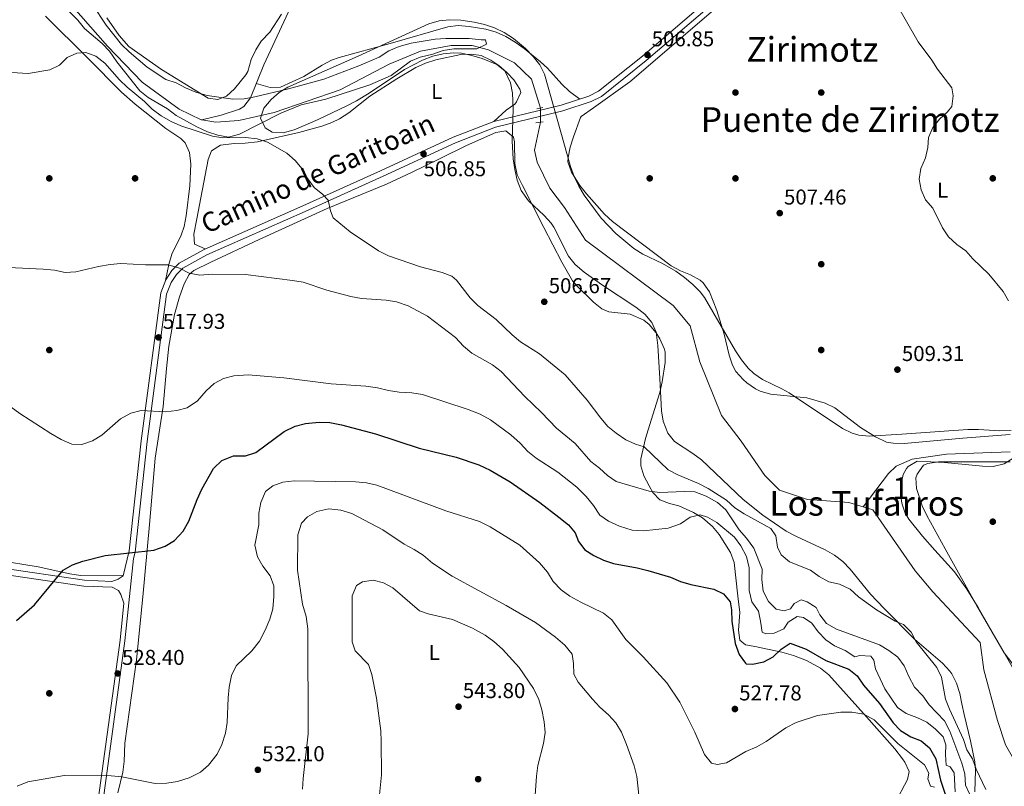
# Model space of a CAD drawing. Units: metres. Extents: x 614232 to 621133, y 4729377 to 4734120.
# Drawn here: x 620419 to 620879, y 4729767 to 4730124 of the extents above; entities that cross this region are included whole.
import ezdxf
from ezdxf.enums import TextEntityAlignment as Align

# ---------------------------------------------------------------- set-up
doc = ezdxf.new("R2010")
doc.units = ezdxf.units.M
doc.header["$MEASUREMENT"] = 0
for name, pattern in [('DGN Style 2', [86.1252, 51.67512, -34.45008000000001]), ('DGN Style 3', [120.57528000000002, 86.1252, -34.45008000000001]), ('DGN Style 5', [60.28764000000001, 25.83756, -34.45008000000001])]:
    doc.linetypes.add(name, pattern=pattern)
for name, color, linetype, lineweight in [('Nivel 11', 7, 'Continuous', 0), ('Nivel 13', 7, 'Continuous', 0), ('Nivel 17', 7, 'Continuous', 0), ('Nivel 21', 7, 'Continuous', 0), ('Nivel 22', 7, 'Continuous', 0), ('Nivel 35', 7, 'Continuous', 0), ('Nivel 36', 7, 'Continuous', 0), ('Nivel 37', 7, 'Continuous', 0), ('Nivel 4', 7, 'Continuous', 0), ('Nivel 41', 7, 'Continuous', 0), ('Nivel 44', 7, 'Continuous', 0), ('Nivel 45', 7, 'Continuous', 0), ('Nivel 48', 7, 'Continuous', 0), ('Nivel 5', 7, 'Continuous', 0), ('Nivel 57', 7, 'Continuous', 0), ('Nivel 7', 7, 'Continuous', 0)]:
    doc.layers.add(name, color=color, linetype=linetype, lineweight=lineweight)
doc.styles.add('Style-Arial', font='txt')
doc.styles.add('Style-Arial Narrow', font='txt')
doc.styles.add('Style-Helvetica-Narrow-Oblique', font='txt')
doc.styles.add('Style-Times New Roman', font='txt')

# ---------------------------------------------------------------- blocks, each defined once
blk = doc.blocks.new('5PATER')
at = {"layer": 'Nivel 7', "linetype": 'Continuous', "lineweight": 0}
h = blk.add_hatch(color=51, dxfattribs=at)
edge = h.paths.add_edge_path()
edge.add_ellipse((-0.001672912389039993, -0.005154754966497421), major_axis=(-1.095731442372465, -1.110710699892244), ratio=0.9994222409660318, start_angle=0, end_angle=360)
blk = doc.blocks.new('5PERFI')
at = {"layer": 'Nivel 17', "linetype": 'Continuous', "lineweight": 0}
h = blk.add_hatch(color=7, dxfattribs=at)
edge = h.paths.add_edge_path()
edge.add_arc((-0.0001261532306671143, -0.0029774010181427), 1.559999999766158, 315.0000000018422, 675.0000000018422)

msp = doc.modelspace()

# ---------------------------------------------------------------- linework, layer by layer
at = {"layer": 'Nivel 11', "color": 142, "linetype": 'Continuous', "lineweight": 13}
for points in [[(620423.0100000016, 4730154.67, 502.27), (620460.3900000006, 4730112.15, 501.95), (620476.5199999996, 4730095.32, 502.27), (620493.8599999994, 4730082.73, 502.58), (620504.0199999996, 4730077.84, 502.9), (620504.3399999999, 4730077.779999999, 502.9)], [(620504.3399999999, 4730077.779999999, 502.9), (620510.8500000015, 4730076.65, 502.9), (620521.5799999982, 4730077.439999999, 502.9), (620538.0899999999, 4730081.27, 502.9), (620568.8099999987, 4730091.710000001, 502.58), (620591.7699999996, 4730103.75, 502.9), (620606.2899999991, 4730109.74, 502.9), (620620.6400000006, 4730112.42, 503.84), (620630.4499999993, 4730112.380000001, 504.16), (620638.1099999994, 4730110.369999999, 504.16), (620650.1400000006, 4730104.35, 503.84), (620658.0399999991, 4730096.76, 503.21), (620662.3299999982, 4730083.27, 503.21)], [(620662.25, 4730076.699999999, 503.86), (620659.5100000016, 4730063.710000001, 503.53), (620660.7800000012, 4730058.040000001, 503.53), (620666.6499999985, 4730045.99, 503.84), (620673.4299999997, 4730036.939999999, 503.84), (620683.3500000015, 4730021.720000001, 504.79), (620724.1600000001, 4729991.210000001, 505.74), (620732.1799999997, 4729981.76, 506.05), (620736.629999999, 4729964.949999999, 506.68), (620746.7199999988, 4729940.01, 506.05), (620755.8999999985, 4729928.09, 506.68), (620766.9600000009, 4729912.050000001, 506.68), (620773.8200000003, 4729905.279999999, 507.31), (620786.870000001, 4729900.82, 507.31), (620795.7600000016, 4729900.26, 507.94), (620806.1000000015, 4729899.51, 507.31), (620812.8500000015, 4729897.43, 507.31)], [(620812.8500000015, 4729897.43, 507.31), (620817.2800000012, 4729896.07, 507.31), (620837.1000000015, 4729867.689999999, 507.94), (620845.2300000004, 4729857.82, 507.94), (620867.2899999991, 4729834.210000001, 507.94), (620869.0300000012, 4729821.41, 507.31), (620875.3900000006, 4729797.9, 507.31), (620879.1900000013, 4729786.560000001, 507.94), (620887.3500000015, 4729772.15, 507.94), (620896.9400000013, 4729759.4, 508.57)]]:
    msp.add_polyline3d(points, dxfattribs=at)
at = {"layer": 'Nivel 11', "color": 142, "linetype": 'DGN Style 3', "lineweight": 13}
msp.add_polyline3d([(620812.8500000015, 4729897.43, 507.31), (620824.5300000012, 4729913.01, 507.63), (620828.1799999997, 4729916.390000001, 507.62), (620835.629999999, 4729919.720000001, 507.75), (620851.6700000018, 4729922.01, 508.39), (620881.3900000006, 4729923, 508.26)], dxfattribs=at)
at = {"layer": 'Nivel 13', "color": 4, "linetype": 'Continuous', "lineweight": 0}
msp.add_polyline3d([(620610.6999999993, 4730284.35, 506.23), (620591.6799999997, 4730235.98, 505.62), (620565.4699999988, 4730172.630000001, 505.32), (620533.2100000009, 4730103.460000001, 505.02), (620526.9899999984, 4730088.09, 504.02), (620523.9800000004, 4730084.040000001, 503.59), (620521.8599999994, 4730082.689999999, 503.38), (620513.4100000001, 4730079.939999999, 502.75), (620504.3399999999, 4730077.779999999, 502.9)], dxfattribs=at)
at = {"layer": 'Nivel 21', "color": 1, "linetype": 'DGN Style 2', "lineweight": 0, "elevation": 504.11, "flags": 128}
msp.add_lwpolyline([(620660.5700000003, 4730082.869999999), (620663.4600000009, 4730083.51)], dxfattribs=at)
at = {"layer": 'Nivel 21', "color": 1, "linetype": 'DGN Style 2', "lineweight": 0, "extrusion": (0.09084029690141124, 0.01481986716820606, 0.9957551968209758), "elevation": 126982.0303458304, "flags": 128}
msp.add_lwpolyline([(4568424.81986146, -1368287.958970916), (4568424.81986146, -1368291.327026736)], dxfattribs=at)
at = {"layer": 'Nivel 21', "color": 7, "linetype": 'Continuous', "lineweight": 0}
for points in [[(620472.4699999988, 4729873.41, 524.8), (620473.1999999993, 4729876.380000001, 524.22), (620478.8000000007, 4729927.83, 521.61), (620487.9200000018, 4729996.49, 516.1), (620490.0399999991, 4730001.93, 515.78), (620492.4800000004, 4730005.790000001, 515.15), (620495.4699999988, 4730008.73, 514.83), (620506.6499999985, 4730014.859999999, 513.5), (620552.5199999996, 4730035.109999999, 510.39), (620588.9100000001, 4730051.49, 506.94), (620622.7300000004, 4730067.08, 506.64), (620641.3000000007, 4730074.310000001, 506.64), (620672.6900000013, 4730081.949999999, 506.95), (620685.870000001, 4730086.27, 506.95), (620690.8099999987, 4730088.720000001, 506.95), (620711.5700000003, 4730105.380000001, 506.99), (620741.1799999997, 4730130.6, 508.21), (620771.4100000001, 4730156.35, 508.21), (620782.6499999985, 4730166.43, 509.16), (620783.1099999994, 4730166.92, 509.18), (620793.4899999984, 4730175.050000001, 509.49), (620796.8900000006, 4730176.210000001, 509.49), (620800.7600000016, 4730176.300000001, 509.79)], [(620711.4100000001, 4729647.609999999, 544.3), (620682.3900000006, 4729656.960000001, 543.1), (620620.8900000006, 4729682.279999999, 542.89), (620556.6000000015, 4729708.550000001, 538.5), (620476.6499999985, 4729739.790000001, 532.95), (620462.5199999996, 4729746.199999999, 532.95), (620458.5500000007, 4729750.27, 532.36), (620456.7300000004, 4729753.470000001, 532), (620456.0899999999, 4729760.85, 531.46), (620466.2100000009, 4729835.290000001, 527.28), (620468.0100000016, 4729852.540000001, 526.16), (620466.6400000006, 4729856.66, 525.85), (620465.4899999984, 4729858.41, 525.85), (620462.5100000016, 4729859.93, 525.1800000000001), (620449.3399999999, 4729860.529999999, 525.46), (620378.2600000016, 4729870.91, 523.23)]]:
    msp.add_polyline3d(points, dxfattribs=at)
at = {"layer": 'Nivel 21', "color": 7, "linetype": 'DGN Style 3', "lineweight": 0}
for points in [[(620739.379999999, 4730132.720000001, 508.21), (620709.8000000007, 4730107.52, 506.99), (620689.3000000007, 4730091.08, 506.95), (620684.8099999987, 4730088.85, 506.95), (620671.9299999997, 4730084.630000001, 506.95), (620640.4699999988, 4730076.970000001, 506.64), (620621.6499999985, 4730069.65, 506.64), (620587.7600000016, 4730054.02, 506.94), (620551.3900000006, 4730037.65, 510.39), (620505.4200000018, 4730017.35, 513.5), (620493.7899999991, 4730010.98, 514.83), (620490.3000000007, 4730007.550000001, 515.15), (620487.5399999991, 4730003.189999999, 515.78), (620485.2100000009, 4729997.189999999, 516.1), (620476.0399999991, 4729928.17, 521.61), (620470.4600000009, 4729876.869999999, 524.22), (620467.6099999994, 4729865.23, 525.55), (620465.3500000015, 4729863.77, 525.55), (620462.4600000009, 4729862.710000001, 525.55), (620449.6099999994, 4729863.300000001, 525.46), (620378.6700000018, 4729873.67, 523.23)], [(620710.870000001, 4729650.18, 544.3), (620683.1700000018, 4729659.109999999, 543.1), (620621.75, 4729684.390000001, 542.89), (620557.4400000013, 4729710.67, 538.5), (620477.5399999991, 4729741.890000001, 532.95), (620463.8500000015, 4729748.1, 532.95), (620460.3900000006, 4729751.65, 532.36), (620458.9600000009, 4729754.17, 532), (620458.3900000006, 4729760.790000001, 531.46), (620468.4800000004, 4729835.01, 527.28), (620472.4699999988, 4729873.41, 524.8)]]:
    msp.add_polyline3d(points, dxfattribs=at)
at = {"layer": 'Nivel 22', "color": 142, "linetype": 'DGN Style 5', "lineweight": 0, "extrusion": (0.001198652834284841, 0.0984393640156426, 0.9951423289377148), "elevation": 466871.1130721641, "flags": 128}
msp.add_lwpolyline([(-563024.4488009252, -4714221.282901771), (-563024.4488009252, -4714227.885461882)], dxfattribs=at)
at = {"layer": 'Nivel 35', "color": 92, "linetype": 'DGN Style 3', "lineweight": 0}
for points in [[(620616.8599999994, 4730108.540000001, 510.78), (620612.0399999991, 4730107.390000001, 510.78), (620607.2300000004, 4730105.630000001, 510.78), (620598.8299999982, 4730101.300000001, 510.78), (620582.3399999999, 4730090.27, 510.78), (620576.4299999997, 4730086.640000001, 510.78), (620572.0300000012, 4730084.26, 511.06), (620558.5500000007, 4730077.869999999, 513.35), (620554.0199999996, 4730075.890000001, 513.8100000000001), (620547.4299999997, 4730073.1, 513.52), (620542.3200000003, 4730071.699999999, 512.82), (620537.2300000004, 4730072.119999999, 512.1800000000001), (620533.9499999993, 4730074.050000001, 512.01), (620531.7100000009, 4730078.560000001, 512.01), (620533.25, 4730083.189999999, 512.01), (620536.7300000004, 4730087.25, 511.62), (620540.3999999985, 4730090.51, 510.83), (620544.4899999984, 4730093.060000001, 510.22), (620577.2300000004, 4730107.449999999, 510.16), (620610.2399999984, 4730122.5, 510.78), (620615, 4730123.939999999, 511.09), (620620.0100000016, 4730124.42, 511.61), (620625.120000001, 4730124.18, 512.16), (620631.3599999994, 4730123.27, 512.63), (620636.1799999997, 4730122.189999999, 512.71), (620640.8500000015, 4730120.630000001, 512.65), (620645.3900000006, 4730118.51, 512.58), (620649.7800000012, 4730115.720000001, 512.58), (620655.3599999994, 4730111.08, 512.88), (620658.9499999993, 4730107.380000001, 513.22), (620661.9499999993, 4730103.42, 513.57), (620664.2300000004, 4730099.1, 513.8100000000001), (620676.2699999996, 4730056.1, 513.86), (620677.9299999997, 4730051.42, 513.89), (620680.120000001, 4730046.949999999, 513.97), (620682.7300000004, 4730042.66, 514.12), (620690.5899999999, 4730032.01, 514.82), (620697.4400000013, 4730024.790000001, 515.83), (620705.8599999994, 4730017.84, 516.94), (620710.1000000015, 4730015.199999999, 517.33), (620719.129999999, 4730010.869999999, 517.9300000000001), (620725.4800000004, 4730007.25, 518.17), (620729.5100000016, 4730004.300000001, 517.74), (620733.3299999982, 4730001.130000001, 516.73), (620736.8000000007, 4729997.59, 515.86), (620738.8000000007, 4729995.050000001, 515.71), (620753.2199999988, 4729970.109999999, 516.58), (620755.9899999984, 4729965.939999999, 516.7), (620759.1600000001, 4729962.060000001, 516.84), (620761.75, 4729959.57, 516.94), (620765.9100000001, 4729956.720000001, 517.23), (620774.8999999985, 4729952.4, 518.0600000000001), (620778.2100000009, 4729950.540000001, 518.17), (620803.1099999994, 4729933.949999999, 518.17), (620807.6000000015, 4729931.76, 518.17), (620810.8099999987, 4729930.9, 518.17), (620815.8000000007, 4729930.449999999, 518.02), (620830.7699999996, 4729931.34, 516.95), (620861.5599999987, 4729933.449999999, 515.71), (620866.5500000007, 4729933.48, 515.39), (620876.5300000012, 4729932.9, 514.63), (620881.75, 4729932.960000001, 514.48)], [(620864.8200000003, 4729764.65, 521.38), (620865.1499999985, 4729774.73, 521.75), (620864.8200000003, 4729778.66, 521.86), (620862.7699999996, 4729788.43, 521.82), (620859.9499999993, 4729800.699999999, 521.25), (620858.870000001, 4729805.609999999, 520.57), (620857.8099999987, 4729810.5, 519.44), (620856.3500000015, 4729815.210000001, 518.3), (620854.1099999994, 4729819.57, 517.61), (620853.1900000013, 4729820.83, 517.55), (620849.7899999991, 4729824.529999999, 517.62), (620836.6900000013, 4729835.85, 518.17), (620822.5599999987, 4729850.01, 518.2), (620816.2100000009, 4729856.790000001, 518.08), (620806.7399999984, 4729868.439999999, 517.63), (620803.3299999982, 4729871.890000001, 517.55), (620799.3999999985, 4729874.939999999, 517.54), (620795.0899999999, 4729877.449999999, 517.58), (620781.3200000003, 4729883.73, 517.9), (620776.879999999, 4729886.07, 518.0600000000001), (620766.0700000003, 4729893.540000001, 518.75), (620756.7899999991, 4729900.890000001, 519.4), (620737.4299999997, 4729919.359999999, 519.4), (620733.379999999, 4729922.359999999, 519.3), (620724.8399999999, 4729927.91, 519.01), (620721.6499999985, 4729931.720000001, 518.82), (620719.5700000003, 4729937.300000001, 518.46), (620718.7399999984, 4729942.220000001, 518), (620717.9800000004, 4729957.210000001, 516.94), (620717.0500000007, 4729972.67, 516.94), (620716.2100000009, 4729978.810000001, 516.94), (620714.2699999996, 4729983.359999999, 516.94), (620710.9100000001, 4729987.210000001, 516.94), (620706.8200000003, 4729990.52, 516.94), (620690.8099999987, 4730001.01, 517.03), (620682.6999999993, 4730006.84, 517.44), (620678.4800000004, 4730010.4, 517.55), (620675.2899999991, 4730014.220000001, 517.48), (620668.4699999988, 4730027.75, 516.97), (620667.3099999987, 4730029.560000001, 516.94), (620664.0500000007, 4730033.23, 516.92), (620656.6700000018, 4730040.07, 516.97), (620653.3299999982, 4730044.91, 516.94), (620651.4699999988, 4730049.720000001, 516.84), (620650.2899999991, 4730054.609999999, 516.7), (620649.6099999994, 4730059.550000001, 516.55), (620649.0799999982, 4730067.9, 516.32), (620649.629999999, 4730082.890000001, 516.35), (620649.2300000004, 4730090.189999999, 516.04), (620648.2699999996, 4730095.040000001, 515.45), (620645.6999999993, 4730100.67, 514.48), (620641.9200000018, 4730103.619999999, 513.1), (620635.1700000018, 4730106.310000001, 511.87), (620630.3399999999, 4730107.85, 511.26), (620625.5199999996, 4730108.82, 510.88), (620621.6799999997, 4730109.02, 510.78), (620616.8599999994, 4730108.540000001, 510.78)], [(620882.7100000009, 4729920.060000001, 518.17), (620878.4899999984, 4729917.49, 518.59), (620873.3500000015, 4729916.189999999, 518.78), (620868.379999999, 4729916.41, 518.78), (620850.75, 4729918.18, 518.78), (620838.0100000016, 4729918.790000001, 518.78), (620833.8299999982, 4729916.24, 518.25), (620832.9899999984, 4729915.290000001, 518.17), (620831.4400000013, 4729912.439999999, 518.17), (620830.4299999997, 4729907.449999999, 517.94), (620830.370000001, 4729902.41, 517.65), (620830.8900000006, 4729899.189999999, 517.55)], [(620830.8900000006, 4729899.189999999, 517.55), (620832.4499999993, 4729894.43, 517.96), (620834.1000000015, 4729891.65, 518.17), (620840.4200000018, 4729883.85, 517.8100000000001), (620846.1799999997, 4729877.220000001, 517.55), (620855.3900000006, 4729867.199999999, 517.55), (620861.2100000009, 4729859.050000001, 517.55), (620866.4800000004, 4729850.550000001, 517.55), (620880.8999999985, 4729825.43, 518.17), (620890.4800000004, 4729807.84, 517.55), (620892.4299999997, 4729803.220000001, 517.44), (620896.1400000006, 4729788.23, 517.13), (620897.8200000003, 4729783.529999999, 517.04), (620900.3000000007, 4729779.300000001, 516.97), (620905.7800000012, 4729773.949999999, 516.96), (620924.2300000004, 4729759.83, 517.55)]]:
    msp.add_polyline3d(points, dxfattribs=at)
at = {"layer": 'Nivel 36', "color": 92, "linetype": 'Continuous', "lineweight": 0}
for points in [[(620881.2899999991, 4729931.18, 509.05), (620859.2300000004, 4729929.449999999, 509.67), (620831.8500000015, 4729927.01, 509.05), (620826.8399999999, 4729927.08, 509.05), (620823.6099999994, 4729927.630000001, 509.05), (620818.5500000007, 4729930.119999999, 509.05), (620811.5799999982, 4729934.49, 509.67), (620799.6000000015, 4729943.51, 509.67), (620795.0500000007, 4729945.779999999, 509.25), (620786.5799999982, 4729948.189999999, 508.44), (620769.5399999991, 4729949.960000001, 507.82), (620764.7699999996, 4729951.41, 507.84), (620762.5899999999, 4729952.439999999, 507.82), (620758.5199999996, 4729955.290000001, 507.33), (620756.879999999, 4729956.810000001, 507.2), (620753.4299999997, 4729960.52, 507.2), (620751.7899999991, 4729963.4, 507.2), (620750.3000000007, 4729968.199999999, 507.2), (620748.0300000012, 4729977.92, 507.2), (620744.5300000012, 4729988.939999999, 507.2), (620741.1499999985, 4729997.699999999, 507.2), (620738.2300000004, 4730001.76, 507.2), (620736.6999999993, 4730003.029999999, 507.2), (620732.2899999991, 4730005.49, 507.2), (620727.6700000018, 4730007.449999999, 507.2), (620723.3099999987, 4730009.800000001, 507.2), (620695.8399999999, 4730030.49, 507.2), (620692.120000001, 4730033.800000001, 506.96), (620683.7699999996, 4730043.34, 505.97), (620680.6900000013, 4730047.189999999, 505.97), (620677.9299999997, 4730051.32, 505.97), (620676.7699999996, 4730053.380000001, 505.97), (620675.1099999994, 4730058.25, 505.97), (620675.1400000006, 4730060.310000001, 505.97), (620676.1700000018, 4730065.109999999, 506.11), (620677.6400000006, 4730069.91, 506.39), (620680.9499999993, 4730078.92, 506.58), (620681.3200000003, 4730079.27, 506.59), (620686.9699999988, 4730083.4, 507.2), (620703.9100000001, 4730095.5, 507.2), (620766.9200000018, 4730149.529999999, 509.05)], [(620487.4100000001, 4730002.859999999, 515.8), (620488.9400000013, 4730010.439999999, 515.1800000000001), (620490.4299999997, 4730015.130000001, 514.59), (620494.6900000013, 4730024.119999999, 513.08), (620496.0700000003, 4730028.140000001, 512.72), (620497.1099999994, 4730033.060000001, 512.52), (620498.7800000012, 4730047.08, 512.1), (620499.2300000004, 4730057.07, 511.68), (620498.6700000018, 4730062.529999999, 511.49), (620496.5599999987, 4730067.08, 511.88), (620494.5300000012, 4730069.119999999, 512.1), (620487.5599999987, 4730073.800000001, 512.1), (620473.2899999991, 4730085.060000001, 511.49), (620466.9499999993, 4730090.689999999, 510.25), (620451.0700000003, 4730106.66, 510.25), (620431.3900000006, 4730126.08, 507.79)], [(620541.5700000003, 4730127.07, 505.25), (620536.1499999985, 4730118.65, 505.25), (620532.0700000003, 4730114.52, 505.87), (620529.5300000012, 4730110.470000001, 505.27), (620527.3999999985, 4730105.98, 504.64), (620525.870000001, 4730100.290000001, 504.64), (620524.9400000013, 4730098.810000001, 504.64), (620519.5300000012, 4730092.310000001, 504.45), (620515.8500000015, 4730088.869999999, 504.02), (620511.7699999996, 4730087.27, 504.02), (620507.3500000015, 4730087.869999999, 504.64), (620485.5, 4730101.279999999, 504.64), (620470.2899999991, 4730111.9, 504.64), (620465.8000000007, 4730117.1, 504.64), (620460.1099999994, 4730125.390000001, 504.64)], [(620529.6499999985, 4730094.66, 504.44), (620536.2800000012, 4730092.810000001, 504.44), (620541.1099999994, 4730093.07, 504.64), (620551.8999999985, 4730098.040000001, 505.26), (620560.4400000013, 4730103.310000001, 505.55), (620564.7899999991, 4730105.59, 505.64), (620568.3500000015, 4730106.9, 505.68), (620592.2699999996, 4730113.369999999, 504.44), (620619.0199999996, 4730121.119999999, 505.06), (620623.9600000009, 4730121.710000001, 505.06), (620629.0100000016, 4730121.32, 505.06), (620636.8599999994, 4730119.99, 505.06), (620641.6600000001, 4730118.619999999, 505.06), (620646.1600000001, 4730116.58, 505.06), (620650.5399999991, 4730113.93, 505.25), (620654.6499999985, 4730111.08, 505.72), (620662.2899999991, 4730104.82, 506.73), (620665.5, 4730101.890000001, 506.91), (620672.1999999993, 4730094.4, 506.9), (620675.8000000007, 4730090.98, 506.9), (620680.620000001, 4730087.470000001, 506.95)], [(620505.9899999984, 4730017.609999999, 513.46), (620500.9299999997, 4730019.779999999, 513.46), (620500.620000001, 4730024.550000001, 513.46), (620502.0599999987, 4730031.630000001, 513.38), (620503.8399999999, 4730041.439999999, 512.86), (620507.2899999991, 4730059.34, 510.95), (620508.8299999982, 4730063.34, 510.38), (620513.1000000015, 4730065.949999999, 509.87), (620519.4800000004, 4730066.720000001, 509.67), (620524.5, 4730066.949999999, 509.84), (620530.25, 4730067.59, 509.76), (620549.6400000006, 4730071.869999999, 507.38), (620560.3299999982, 4730074.779999999, 506.65), (620565.0100000016, 4730076.5, 506.33), (620568.6400000006, 4730078.26, 506.07), (620572.8500000015, 4730081, 505.65), (620582.7600000016, 4730088.76, 504.83), (620595.2300000004, 4730096.949999999, 504.83), (620604.1099999994, 4730102.15, 504.83), (620608.7100000009, 4730104.210000001, 504.83), (620613.4899999984, 4730105.710000001, 504.83), (620625.129999999, 4730108.210000001, 504.83), (620630.1900000013, 4730108.43, 504.83), (620634.6499999985, 4730107.710000001, 504.83), (620639.1600000001, 4730105.66, 504.5), (620642.879999999, 4730103.040000001, 504.22), (620646.6700000018, 4730099.9, 504.22), (620649.8599999994, 4730096.470000001, 504.22), (620652.6799999997, 4730092.060000001, 504.22), (620653.0599999987, 4730090.5, 504.22), (620651.1400000006, 4730086.130000001, 505.17), (620650.2600000016, 4730085.119999999, 505.45), (620646.2800000012, 4730082.290000001, 506.66), (620640.4899999984, 4730076.98, 506.64)], [(620650.1999999993, 4730067.48, 507.04), (620649.6900000013, 4730069.790000001, 507.08), (620646.2100000009, 4730072.609999999, 507.08), (620641.4800000004, 4730071.949999999, 507.08), (620627.8200000003, 4730065.83, 506.03), (620615.5300000012, 4730059.85, 505.75), (620602.0700000003, 4730053.210000001, 506.07), (620590.4100000001, 4730047.859999999, 506.79), (620562.75, 4730036.460000001, 509.24), (620531.1499999985, 4730022.01, 513.24), (620508.4899999984, 4730011.449999999, 513.66), (620500.6600000001, 4730007.529999999, 514.24), (620498.4699999988, 4730005.699999999, 514.48), (620496.120000001, 4730001.310000001, 514.98), (620494.0199999996, 4729995.279999999, 515.36), (620491.6600000001, 4729987.050000001, 515.71), (620489.0300000012, 4729972.290000001, 516.5), (620487.8399999999, 4729961.9, 517.4300000000001), (620486.2800000012, 4729944.130000001, 519.4), (620482.6499999985, 4729920.15, 521.86), (620480.0300000012, 4729889.23, 523.1), (620476.9100000001, 4729855.550000001, 525.29), (620473.8399999999, 4729826.130000001, 527.41), (620468.4299999997, 4729787.310000001, 529.26), (620468.1700000018, 4729778.790000001, 529.87)], [(620827.75, 4729759.49, 536.03), (620833.4200000018, 4729770.33, 532.1), (620834.2699999996, 4729774.040000001, 531.1), (620832.2100000009, 4729778.42, 532.15), (620831.0799999982, 4729780.01, 532.33), (620827.5799999982, 4729784.710000001, 531.1), (620814.2699999996, 4729799.550000001, 529.33), (620796.7600000016, 4729819.189999999, 529.25), (620792.870000001, 4729822.32, 528.91), (620786.3999999985, 4729825.790000001, 527.62), (620780.3000000007, 4729828.220000001, 526.1800000000001), (620774.9299999997, 4729829.76, 526.1800000000001), (620765.2600000016, 4729831.77, 524.45), (620763.25, 4729832.199999999, 524.33), (620757.9100000001, 4729833.15, 524.71), (620755.3399999999, 4729835.300000001, 524.94), (620754.6799999997, 4729840.02, 524.94), (620755.25, 4729848.23, 525.5600000000001), (620754.2600000016, 4729855.790000001, 524.33), (620752.5700000003, 4729871.540000001, 524.33), (620750.9499999993, 4729876.199999999, 524.08), (620745.5700000003, 4729884.5, 523.11), (620742.4699999988, 4729888.290000001, 522.34), (620737.9299999997, 4729892.25, 521.25), (620733.6400000006, 4729894.790000001, 520.17), (620726.8500000015, 4729897.85, 518.17), (620722.4200000018, 4729899.040000001, 516.24), (620718.0100000016, 4729900.630000001, 514.48), (620714.620000001, 4729904.199999999, 514.12), (620712.9200000018, 4729907.210000001, 513.86), (620710.5300000012, 4729911.890000001, 512.94), (620709.0300000012, 4729916.58, 512.02), (620709.0500000007, 4729919.800000001, 511.4), (620711.3200000003, 4729929.34, 509.57), (620713.9100000001, 4729937.82, 508.36), (620717.9800000004, 4729950.76, 507.7), (620719.1099999994, 4729955.619999999, 507.48), (620720.4100000001, 4729964.65, 507.08), (620720.3900000006, 4729969.619999999, 506.55), (620720.0500000007, 4729971.27, 506.47), (620718.0300000012, 4729975.810000001, 506.47), (620716.2100000009, 4729978.49, 506.47), (620713.0100000016, 4729982.35, 506.47), (620710.5, 4729984.449999999, 506.47), (620704.1700000018, 4729987.24, 506.47), (620694.1000000015, 4729988.359999999, 506.98), (620690.9100000001, 4729989.67, 507.08), (620687.0300000012, 4729992.859999999, 507.08), (620679.0199999996, 4730000.640000001, 507.08), (620677.2699999996, 4730002.82, 507.08), (620672.1799999997, 4730011.470000001, 506.94), (620663.8500000015, 4730027.640000001, 506.47), (620653.9499999993, 4730047.119999999, 507.08), (620651.3900000006, 4730052.15, 506.47), (620650.4100000001, 4730057.5, 506.47), (620650.1999999993, 4730067.48, 507.04)], [(620884.5700000003, 4729821.51, 509.78), (620878.5199999996, 4729829.470000001, 509.78), (620865.7100000009, 4729851.630000001, 509.21), (620851.0199999996, 4729877.85, 509.16), (620842.4600000009, 4729893.43, 509.16), (620840.3500000015, 4729897.98, 509.16), (620837.6400000006, 4729906.01, 509.16), (620837.3900000006, 4729911.01, 509.16), (620837.9100000001, 4729912.630000001, 509.16), (620840.9899999984, 4729916.83, 509.16), (620842.9200000018, 4729917.710000001, 509.16), (620847.9100000001, 4729918.34, 509.16), (620881.3299999982, 4729918.42, 509.16)], [(620389.6600000001, 4729875.75, 524.03), (620428.1000000015, 4729869.550000001, 524.42), (620442.8099999987, 4729866.26, 524.78), (620447.7300000004, 4729865.49, 524.91), (620467.6799999997, 4729865.529999999, 525.52)], [(620468.1700000018, 4729778.790000001, 529.87), (620467.4699999988, 4729773.869999999, 530.3), (620465.1600000001, 4729764.1, 531.29)]]:
    msp.add_polyline3d(points, dxfattribs=at)
at = {"layer": 'Nivel 4', "color": 30, "linetype": 'Continuous', "lineweight": 30, "elevation": 525, "flags": 128}
for points in [[(620417.9800000004, 4729844.49), (620426.2699999996, 4729851.710000001), (620439.7399999984, 4729867.970000001), (620444.0799999982, 4729870.439999999), (620448.8099999987, 4729872.15), (620459.3000000007, 4729874.83), (620482.0300000012, 4729877.290000001), (620487.3200000003, 4729879.140000001), (620491.5599999987, 4729881.76), (620495.6900000013, 4729886.1), (620498.3299999982, 4729890.810000001), (620502.2199999988, 4729900.92), (620504.370000001, 4729905.609999999), (620509.7600000016, 4729915.23), (620513.7300000004, 4729919.07), (620519.120000001, 4729921.189999999), (620524.7399999984, 4729921.24), (620529.5, 4729922.77), (620542.7100000009, 4729932.619999999), (620547.8900000006, 4729935.09), (620552.75, 4729936.279999999), (620559.1099999994, 4729936.970000001), (620564.1099999994, 4729936.68), (620569.4499999993, 4729935.66), (620585.370000001, 4729931.470000001), (620605.6999999993, 4729924.859999999), (620622.8999999985, 4729920.619999999), (620633.5100000016, 4729916.939999999), (620638.8299999982, 4729914.529999999), (620648.1400000006, 4729909.1), (620661.9600000009, 4729899.470000001), (620670.870000001, 4729892.66), (620675.2899999991, 4729889.07), (620678.5199999996, 4729885.26), (620679.9899999984, 4729881.359999999), (620682.9699999988, 4729877.33), (620687.1400000006, 4729874.82), (620691.6499999985, 4729872.66), (620696.3900000006, 4729870.99), (620707.4499999993, 4729869.02), (620712.3200000003, 4729867.85), (620722.9800000004, 4729864.6), (620727.6099999994, 4729862.710000001), (620732.4299999997, 4729861.24), (620743.1700000018, 4729859.060000001), (620747.6799999997, 4729856.91), (620750.8299999982, 4729853.17), (620751.370000001, 4729849.43), (620751.5300000012, 4729844.130000001), (620753.1600000001, 4729833.68), (620755, 4729828.66), (620757.8399999999, 4729824.540000001), (620758.2600000016, 4729824.290000001), (620761.2300000004, 4729824.18), (620766.3900000006, 4729825.25), (620770.8200000003, 4729827.550000001), (620774.4800000004, 4729831.119999999), (620778.7100000009, 4729833.880000001), (620786.2300000004, 4729831.07), (620795.4499999993, 4729825.82), (620806.0599999987, 4729821.77), (620809.9400000013, 4729818.619999999), (620812.9100000001, 4729814.310000001), (620820.370000001, 4729805.859999999), (620826.7600000016, 4729796.73), (620830.2600000016, 4729793.15), (620835.0700000003, 4729790.33), (620839.870000001, 4729788.43), (620843.6799999997, 4729785.199999999)], [(620843.6799999997, 4729785.199999999), (620846.6400000006, 4729780.08), (620848.870000001, 4729770.130000001), (620854.1799999997, 4729754.17)]]:
    msp.add_lwpolyline(points, dxfattribs=at)
at = {"layer": 'Nivel 5', "color": 30, "linetype": 'Continuous', "lineweight": 0, "flags": 128}
for points, elevation in [([(620438.4600000009, 4730132.189999999), (620446.5100000016, 4730124.210000001), (620449.6499999985, 4730120.32), (620457.8900000006, 4730113.4), (620461.3399999999, 4730109.77), (620464.6499999985, 4730104.77), (620475.3900000006, 4730091.32), (620479.3099999987, 4730088.210000001), (620488.370000001, 4730082.93), (620492.3399999999, 4730079.880000001), (620502.0899999999, 4730074.58), (620507.0100000016, 4730072.16), (620511.7600000016, 4730070.609999999), (620516.8200000003, 4730069.779999999), (620521.9499999993, 4730071.050000001), (620541.25, 4730080.869999999), (620550.75, 4730084.710000001), (620562.2300000004, 4730087.35), (620582.7300000004, 4730094.07), (620592.5899999999, 4730098.43), (620601.620000001, 4730105.09), (620606.25, 4730106.98), (620612.0899999999, 4730108.390000001), (620616.9299999997, 4730110.040000001), (620621.8599999994, 4730110.880000001), (620632.6600000001, 4730110.949999999), (620637.0899999999, 4730113), (620636.6700000018, 4730115.02), (620634.6499999985, 4730115.01), (620628.9899999984, 4730115.77), (620618.1000000015, 4730115.699999999), (620613.1099999994, 4730115.35), (620601.9699999988, 4730113.57), (620596.3299999982, 4730111.92), (620591.5, 4730109.869999999), (620587.0799999982, 4730107.01), (620577.6499999985, 4730103), (620561.3200000003, 4730096.75), (620544.8099999987, 4730092.189999999), (620529.0899999999, 4730088.449999999), (620524.1600000001, 4730087.65), (620518.8500000015, 4730087.5), (620506.8900000006, 4730089.109999999), (620501.629999999, 4730090.689999999), (620496.7699999996, 4730092.67), (620492.3200000003, 4730095.07), (620487.5599999987, 4730096.6), (620478.9299999997, 4730102.34), (620470.4299999997, 4730109.449999999), (620466.8399999999, 4730112.93), (620459.7199999988, 4730121.880000001), (620453.3299999982, 4730131.529999999)], 505), ([(620828.1400000006, 4730132.01), (620838.5100000016, 4730114.17), (620844.7800000012, 4730105.609999999), (620847.4200000018, 4730101.369999999), (620854.1000000015, 4730092.689999999), (620854.7100000009, 4730089.02), (620854.1000000015, 4730084.050000001), (620852.1099999994, 4730081.57), (620848.3900000006, 4730078.060000001), (620845.25, 4730074.17), (620843.2199999988, 4730069.59), (620842.9899999984, 4730064.92), (620841.7899999991, 4730060.060000001), (620839.629999999, 4730055.08), (620838.8299999982, 4730050.1), (620839.7899999991, 4730045.199999999), (620841.9299999997, 4730040.529999999), (620845.2199999988, 4730036.609999999), (620849.8200000003, 4730027.51), (620852.6499999985, 4730023.210000001), (620856.5100000016, 4730019.76), (620860.6900000013, 4730016.800000001), (620863.9499999993, 4730013.01), (620871.3200000003, 4730005.83), (620878.0599999987, 4729997.74), (620880.6099999994, 4729993.369999999)], 510), ([(620485.3999999985, 4730079.720000001), (620481.1900000013, 4730082.790000001), (620477.6700000018, 4730086.380000001), (620469.5599999987, 4730093.040000001), (620465.9299999997, 4730096.49), (620459.0799999982, 4730104.210000001), (620454.870000001, 4730107.41), (620450.1900000013, 4730109.17), (620446.1400000006, 4730108.9), (620441.5799999982, 4730106.85), (620437.9299999997, 4730103.300000001), (620433.4200000018, 4730101.08), (620423.4200000018, 4730099.439999999), (620407.6799999997, 4730100.369999999)], 510), ([(620870.0500000007, 4729765.75), (620865.5599999987, 4729775.199999999), (620863.7899999991, 4729779.960000001), (620861.1400000006, 4729784.210000001), (620859.5599999987, 4729789.029999999), (620853.0399999991, 4729803.199999999), (620851.1900000013, 4729807.85), (620849.3200000003, 4729818.09), (620847.1400000006, 4729822.59), (620837.4499999993, 4729834.48), (620835.2300000004, 4729839.109999999), (620831.6700000018, 4729842.630000001), (620827.6400000006, 4729844.16), (620819.0100000016, 4729849.460000001), (620810.6600000001, 4729855.550000001), (620806.6799999997, 4729859.130000001), (620801.8200000003, 4729861.42), (620796.8399999999, 4729862.49), (620792.2399999984, 4729864.91), (620788.2899999991, 4729867.99), (620778.370000001, 4729871.790000001), (620774.4800000004, 4729875.050000001), (620772.8999999985, 4729878.66), (620772.0300000012, 4729883.949999999), (620769.75, 4729887.290000001), (620757.2300000004, 4729894.24), (620752.8900000006, 4729897.050000001), (620749.120000001, 4729900.52), (620740.4299999997, 4729906.01), (620736.0100000016, 4729908.35), (620726.3099999987, 4729912.310000001), (620721.9100000001, 4729914.68), (620710.6600000001, 4729925.369999999), (620706.6499999985, 4729926.640000001), (620702.0799999982, 4729928.68), (620697.5700000003, 4729931.74), (620693.6999999993, 4729934.91), (620690.379999999, 4729938.710000001), (620684.1000000015, 4729947.210000001), (620673.879999999, 4729958.960000001), (620661.870000001, 4729968.689999999), (620653.0500000007, 4729974.310000001), (620649.0199999996, 4729977.65), (620641.6400000006, 4729984.699999999), (620633.1099999994, 4729991.290000001), (620629.5199999996, 4729994.779999999), (620623.0799999982, 4730003.040000001), (620621, 4730004.9), (620616.4100000001, 4730006.67), (620606.3500000015, 4730009.33), (620591.3599999994, 4730014.449999999), (620586.8299999982, 4730016.800000001), (620573.5899999999, 4730025.560000001), (620565.5399999991, 4730032.16), (620564.3599999994, 4730035.380000001), (620563.2300000004, 4730040.34), (620560.75, 4730042.970000001), (620556.7899999991, 4730046.300000001), (620553.8299999982, 4730050.33), (620551.1099999994, 4730054.98), (620547.8500000015, 4730058.77), (620543.9699999988, 4730062.199999999), (620534.9699999988, 4730067.43), (620530.0899999999, 4730068.859999999), (620524.6700000018, 4730069.59), (620514.2100000009, 4730069.390000001), (620509.2800000012, 4730070.23), (620494.6099999994, 4730075.07), (620490.0100000016, 4730077.040000001), (620485.3999999985, 4730079.720000001)], 510), ([(620414.1400000006, 4730009.029999999), (620430.4200000018, 4730008.23), (620435.5899999999, 4730007.75), (620440.629999999, 4730006.630000001), (620445.620000001, 4730006.91), (620456.1099999994, 4730009.439999999), (620461.6600000001, 4730010.390000001), (620466.6400000006, 4730010.810000001), (620478.0599999987, 4730010.24), (620488.6099999994, 4730010.220000001), (620493.9600000009, 4730008.67), (620498.4899999984, 4730006.369999999), (620503.3999999985, 4730005.380000001), (620509.2199999988, 4730005.800000001), (620524.8000000007, 4730005.65), (620546.6900000013, 4730002.960000001), (620551.620000001, 4730002.119999999), (620562.7300000004, 4729998.42), (620573.8599999994, 4729995.52), (620578.7699999996, 4729994.59), (620590.2699999996, 4729993.83), (620595.1999999993, 4729992.99), (620600.620000001, 4729991.189999999), (620609.6000000015, 4729986.359999999), (620622.629999999, 4729976.369999999), (620626.4499999993, 4729972.25), (620630.3099999987, 4729969.060000001), (620639.9400000013, 4729963.560000001), (620643.9200000018, 4729960.529999999), (620654.9400000013, 4729948.890000001), (620662.8299999982, 4729941.369999999), (620669.7899999991, 4729934.16), (620678.4699999988, 4729926.98), (620685.8399999999, 4729918.540000001), (620689.870000001, 4729915.470000001), (620693.5100000016, 4729912.01), (620697.6700000018, 4729909.23), (620713.0599999987, 4729904.779999999), (620718.0100000016, 4729904.050000001), (620729.3299999982, 4729904.630000001), (620734.3200000003, 4729904.4), (620739.5300000012, 4729902.449999999), (620744.8599999994, 4729899.439999999), (620748.7600000016, 4729895.98), (620755.0199999996, 4729886.73), (620758.4100000001, 4729882.869999999), (620761.8000000007, 4729878.25), (620765.6099999994, 4729868.460000001), (620765.5100000016, 4729863.550000001), (620766.1999999993, 4729858.130000001), (620768.6799999997, 4729853.369999999), (620772.1700000018, 4729849.790000001), (620775.9499999993, 4729848.9), (620778.9100000001, 4729849.949999999), (620780.5700000003, 4729852.42), (620783.9200000018, 4729854.119999999), (620786.629999999, 4729853.23), (620790.8299999982, 4729850.51)], 515), ([(620502.3399999999, 4729946.779999999), (620506.3299999982, 4729951.460000001), (620510.0500000007, 4729954.85), (620514.3900000006, 4729957.32), (620519.2699999996, 4729958.560000001), (620526.0300000012, 4729958.960000001), (620542.5799999982, 4729957.52), (620564.6799999997, 4729954.83), (620580.8299999982, 4729953.65), (620586.2600000016, 4729952.91), (620591.4299999997, 4729951.66), (620596.370000001, 4729950.859999999), (620602.2899999991, 4729950.57), (620607.2300000004, 4729949.76), (620628.5599999987, 4729942.74), (620634.129999999, 4729940.58), (620638.9299999997, 4729938.029999999), (620648.3999999985, 4729930.99), (620652.8200000003, 4729927.15), (620656.3299999982, 4729923.300000001), (620660.2199999988, 4729920.15), (620670.3500000015, 4729913.58), (620679.25, 4729906.67), (620683.5899999999, 4729902.300000001), (620686.9800000004, 4729898.07), (620689.9800000004, 4729893.57), (620694.0899999999, 4729890.710000001), (620699.1099999994, 4729888.5), (620705.0100000016, 4729886.640000001), (620710.3999999985, 4729886.300000001), (620721.8500000015, 4729887.52), (620727.5899999999, 4729889.560000001), (620732.0899999999, 4729892.689999999), (620736.7300000004, 4729893.76), (620740.2300000004, 4729892.619999999), (620744.5599999987, 4729890.119999999), (620752.8200000003, 4729883.27), (620755.7899999991, 4729879.26), (620758.3900000006, 4729874.35), (620759.629999999, 4729868.99), (620759.5799999982, 4729858.4), (620760.8999999985, 4729853.24), (620763.8999999985, 4729848.869999999), (620764.9699999988, 4729844.1), (620765.6499999985, 4729839.07), (620767.4600000009, 4729838.300000001), (620771.2100000009, 4729838.59), (620775.75, 4729840.65), (620777.7600000016, 4729843.67), (620781.9499999993, 4729846.4), (620784.9699999988, 4729845.91), (620788.870000001, 4729843.23), (620791.8099999987, 4729839.18), (620795.3599999994, 4729835.540000001), (620799.4600000009, 4729832.640000001), (620804.4499999993, 4729830.550000001), (620808.8599999994, 4729827.609999999), (620811.1799999997, 4729828.140000001), (620816.3500000015, 4729827.790000001), (620817.7899999991, 4729825.99), (620818.5899999999, 4729821.99), (620822.8999999985, 4729812.609999999), (620828.7800000012, 4729803.98), (620832.8500000015, 4729801.07), (620837.8599999994, 4729799.26), (620842.5199999996, 4729797.1), (620846.5500000007, 4729793.9), (620850.0599999987, 4729790.310000001), (620851.370000001, 4729786.57), (620851.1499999985, 4729782.050000001), (620851.5500000007, 4729777.07), (620853.379999999, 4729776.25), (620855.2100000009, 4729773.42), (620855.6600000001, 4729764.640000001)], 520), ([(620415.4600000009, 4729943.869999999), (620419.4899999984, 4729940.91), (620433.879999999, 4729931.6), (620438.8099999987, 4729928.790000001), (620443.7300000004, 4729926.630000001), (620448.379999999, 4729926.529999999), (620453.4100000001, 4729928.24), (620457.6900000013, 4729930.83), (620466.379999999, 4729938.41), (620471.2699999996, 4729941.15), (620476.1400000006, 4729942.35), (620487.4100000001, 4729941.779999999), (620492.6999999993, 4729942.33), (620497.5199999996, 4729943.609999999), (620502.3399999999, 4729946.779999999)], 520), ([(620418.2100000009, 4729767.27), (620423.2800000012, 4729769.220000001), (620440.129999999, 4729772.27), (620462.0799999982, 4729772.16), (620467.0500000007, 4729771.609999999), (620482.6400000006, 4729768.550000001), (620488.0700000003, 4729768.59), (620492.9800000004, 4729769.5), (620498.3999999985, 4729771.109999999), (620503.7899999991, 4729773.73), (620507.5199999996, 4729777.060000001), (620511.4800000004, 4729782.18), (620513.6999999993, 4729786.66), (620515.4200000018, 4729792.02), (620516.2199999988, 4729796.960000001), (620516.6000000015, 4729808.43), (620517.0599999987, 4729813.4), (620518.1999999993, 4729818.91), (620520.4400000013, 4729823.380000001), (620527.75, 4729830.369999999), (620531.1900000013, 4729834.859999999), (620533.9499999993, 4729839.93), (620536.1099999994, 4729845.109999999), (620537.5500000007, 4729849.9), (620537.9699999988, 4729855.59), (620537.9400000013, 4729860.630000001), (620536.2300000004, 4729865.26), (620532.8399999999, 4729869.76), (620530.3500000015, 4729874.07), (620529.1400000006, 4729879.560000001), (620530.8900000006, 4729889.02), (620530.9899999984, 4729894.540000001), (620531.8599999994, 4729899.460000001), (620534, 4729904.540000001), (620537.4899999984, 4729907.25), (620542.2100000009, 4729908.9), (620547.4899999984, 4729909.5), (620575.9699999988, 4729909.060000001), (620581.129999999, 4729908.57), (620586.0100000016, 4729907.470000001), (620618.1600000001, 4729895.529999999), (620633.8999999985, 4729890.65), (620638.7800000012, 4729888.18), (620652.629999999, 4729879.52), (620661.8500000015, 4729871.41), (620665.620000001, 4729867.050000001), (620668.2300000004, 4729862.68), (620671.879999999, 4729858.699999999), (620675.9899999984, 4729855.85), (620681.1900000013, 4729852.970000001), (620691.7100000009, 4729847.85), (620695.6000000015, 4729844.710000001), (620702.0300000012, 4729835.68), (620710.1900000013, 4729827.58), (620721.25, 4729815.380000001), (620727.25, 4729806.380000001), (620734.2800000012, 4729792.49), (620738.7800000012, 4729782.050000001), (620742.0399999991, 4729777.939999999), (620744.7600000016, 4729777.310000001), (620749.0100000016, 4729778.119999999), (620758.0199999996, 4729783.35), (620763.1700000018, 4729785.58), (620767.5199999996, 4729788.040000001), (620776.7100000009, 4729794.49), (620781.5199999996, 4729796.960000001), (620791.4800000004, 4729800.23), (620802.4499999993, 4729801.73), (620807.4499999993, 4729801.800000001), (620813.0300000012, 4729800.83), (620817.9499999993, 4729798.220000001), (620829, 4729787.189999999)], 530), ([(620551.3399999999, 4729765.810000001), (620551.5500000007, 4729770.800000001), (620553.879999999, 4729791.720000001), (620553.8099999987, 4729840.560000001), (620553, 4729846.310000001), (620551.2699999996, 4729852.08), (620548.9699999988, 4729867.869999999), (620549.1099999994, 4729884.35), (620550.879999999, 4729889.790000001), (620553.7100000009, 4729892.77), (620558.0300000012, 4729895.27), (620563.6499999985, 4729896.460000001), (620569.2300000004, 4729895.9), (620574.3599999994, 4729894.34), (620588.8000000007, 4729886.74), (620598.7300000004, 4729880.040000001), (620603.3999999985, 4729877.609999999), (620607.6400000006, 4729874.960000001), (620611.9699999988, 4729871.220000001), (620621.1700000018, 4729865.17), (620646.3299999982, 4729851.43), (620659.9200000018, 4729843.59), (620669.2899999991, 4729836.74), (620673.6999999993, 4729833.02), (620677.0899999999, 4729828.779999999), (620677.7699999996, 4729824.4), (620677.8900000006, 4729819.4), (620679.8900000006, 4729815.76), (620686.5300000012, 4729807.800000001), (620690.0399999991, 4729804.07), (620694.0700000003, 4729800.49), (620697.379999999, 4729796.74), (620700.0899999999, 4729792.380000001), (620702.4299999997, 4729786.73), (620705.9899999984, 4729776.68), (620707.2300000004, 4729771.83), (620710.2100000009, 4729744.210000001)], 535), ([(620587.1400000006, 4729761.68), (620588.1499999985, 4729772.57), (620588.0399999991, 4729788.07), (620587.7699999996, 4729793.060000001), (620585.7899999991, 4729808.279999999), (620583.6900000013, 4729819.290000001), (620582.0899999999, 4729824.029999999), (620575.8900000006, 4729830.32), (620574.5500000007, 4729834.470000001), (620574.4100000001, 4729855.91), (620576.4400000013, 4729860.83), (620579.2699999996, 4729862.529999999), (620584.3000000007, 4729863.34), (620589.0899999999, 4729862.08), (620593.4699999988, 4729859.68), (620605.8399999999, 4729849.02), (620609.8500000015, 4729847.630000001), (620621.2300000004, 4729844.869999999), (620630.5599999987, 4729840.859999999), (620636.5199999996, 4729837.609999999), (620640.5799999982, 4729834.689999999), (620644.629999999, 4729831.040000001), (620652.3299999982, 4729822.59), (620659.0300000012, 4729812.710000001), (620661.5199999996, 4729807.689999999), (620662.9200000018, 4729802.890000001), (620664.0500000007, 4729797.24), (620664.4800000004, 4729792.26), (620663.629999999, 4729787.15), (620661.0899999999, 4729776.949999999), (620660.4899999984, 4729771.98), (620658.8599999994, 4729749.99)], 540), ([(620790.8299999982, 4729850.51), (620792.620000001, 4729847.07), (620795.75, 4729843.09), (620800.4100000001, 4729840.41), (620820.3500000015, 4729833.189999999), (620824.7600000016, 4729830.51), (620828.9100000001, 4729827.43), (620831.870000001, 4729823.4), (620834.0100000016, 4729818.300000001), (620836.7600000016, 4729813.41), (620840.6600000001, 4729809.300000001), (620843.5300000012, 4729805.210000001), (620850.6799999997, 4729797.75), (620853.1700000018, 4729792.859999999), (620858.8299999982, 4729777.91), (620860.1499999985, 4729773.02), (620860.4499999993, 4729767.720000001), (620864.5100000016, 4729759.1)], 515), ([(620829, 4729787.189999999), (620841.3599999994, 4729777.199999999), (620843.4499999993, 4729773.34), (620842.9499999993, 4729770.75), (620844.1400000006, 4729767.27), (620846.0799999982, 4729766.77)], 530)]:
    msp.add_lwpolyline(points, dxfattribs=dict(at, elevation=elevation))
at = {"layer": 'Nivel 57', "color": 92, "linetype": 'DGN Style 3', "lineweight": 0}
for points in [[(620881.75, 4729932.960000001, 514.48), (620876.5300000012, 4729932.9, 514.63), (620866.5500000007, 4729933.48, 515.39), (620861.5599999987, 4729933.449999999, 515.71), (620830.7699999996, 4729931.34, 516.95), (620815.8000000007, 4729930.449999999, 518.02), (620810.8099999987, 4729930.9, 518.17), (620807.6000000015, 4729931.76, 518.17), (620803.1099999994, 4729933.949999999, 518.17), (620778.2100000009, 4729950.540000001, 518.17), (620774.8999999985, 4729952.4, 518.0600000000001), (620765.9100000001, 4729956.720000001, 517.23), (620761.75, 4729959.57, 516.94), (620759.1600000001, 4729962.060000001, 516.84), (620755.9899999984, 4729965.939999999, 516.7), (620753.2199999988, 4729970.109999999, 516.58), (620738.8000000007, 4729995.050000001, 515.71), (620736.8000000007, 4729997.59, 515.86), (620733.3299999982, 4730001.130000001, 516.73), (620729.5100000016, 4730004.300000001, 517.74), (620725.4800000004, 4730007.25, 518.17), (620719.129999999, 4730010.869999999, 517.9300000000001), (620710.1000000015, 4730015.199999999, 517.33), (620705.8599999994, 4730017.84, 516.94), (620697.4400000013, 4730024.790000001, 515.83), (620690.5899999999, 4730032.01, 514.82), (620682.7300000004, 4730042.66, 514.12), (620680.120000001, 4730046.949999999, 513.97), (620677.9299999997, 4730051.42, 513.89), (620676.2699999996, 4730056.1, 513.86), (620664.2300000004, 4730099.1, 513.8100000000001), (620661.9499999993, 4730103.42, 513.57), (620658.9499999993, 4730107.380000001, 513.22), (620655.3599999994, 4730111.08, 512.88), (620649.7800000012, 4730115.720000001, 512.58), (620645.3900000006, 4730118.51, 512.58), (620640.8500000015, 4730120.630000001, 512.65), (620636.1799999997, 4730122.189999999, 512.71), (620631.3599999994, 4730123.27, 512.63), (620625.120000001, 4730124.18, 512.16), (620620.0100000016, 4730124.42, 511.61), (620615, 4730123.939999999, 511.09), (620610.2399999984, 4730122.5, 510.78), (620577.2300000004, 4730107.449999999, 510.16), (620544.4899999984, 4730093.060000001, 510.22), (620540.3999999985, 4730090.51, 510.83), (620536.7300000004, 4730087.25, 511.62), (620533.25, 4730083.189999999, 512.01), (620531.7100000009, 4730078.560000001, 512.01), (620533.9499999993, 4730074.050000001, 512.01), (620537.2300000004, 4730072.119999999, 512.1800000000001), (620542.3200000003, 4730071.699999999, 512.82), (620547.4299999997, 4730073.1, 513.52), (620554.0199999996, 4730075.890000001, 513.8100000000001), (620558.5500000007, 4730077.869999999, 513.35), (620572.0300000012, 4730084.26, 511.06), (620576.4299999997, 4730086.640000001, 510.78), (620582.3399999999, 4730090.27, 510.78), (620598.8299999982, 4730101.300000001, 510.78), (620607.2300000004, 4730105.630000001, 510.78), (620612.0399999991, 4730107.390000001, 510.78), (620616.8599999994, 4730108.540000001, 510.78), (620621.6799999997, 4730109.02, 510.78), (620625.5199999996, 4730108.82, 510.88), (620630.3399999999, 4730107.85, 511.26), (620635.1700000018, 4730106.310000001, 511.87), (620641.9200000018, 4730103.619999999, 513.1), (620645.6999999993, 4730100.67, 514.48), (620648.2699999996, 4730095.040000001, 515.45), (620649.2300000004, 4730090.189999999, 516.04), (620649.629999999, 4730082.890000001, 516.35), (620649.0799999982, 4730067.9, 516.32), (620649.6099999994, 4730059.550000001, 516.55), (620650.2899999991, 4730054.609999999, 516.7), (620651.4699999988, 4730049.720000001, 516.84), (620653.3299999982, 4730044.91, 516.94), (620656.6700000018, 4730040.07, 516.97), (620664.0500000007, 4730033.23, 516.92), (620667.3099999987, 4730029.560000001, 516.94), (620668.4699999988, 4730027.75, 516.97), (620675.2899999991, 4730014.220000001, 517.48), (620678.4800000004, 4730010.4, 517.55), (620682.6999999993, 4730006.84, 517.44), (620690.8099999987, 4730001.01, 517.03), (620706.8200000003, 4729990.52, 516.94), (620710.9100000001, 4729987.210000001, 516.94), (620714.2699999996, 4729983.359999999, 516.94), (620716.2100000009, 4729978.810000001, 516.94), (620717.0500000007, 4729972.67, 516.94), (620717.9800000004, 4729957.210000001, 516.94), (620718.7399999984, 4729942.220000001, 518), (620719.5700000003, 4729937.300000001, 518.46), (620721.6499999985, 4729931.720000001, 518.82), (620724.8399999999, 4729927.91, 519.01), (620733.379999999, 4729922.359999999, 519.3), (620737.4299999997, 4729919.359999999, 519.4), (620756.7899999991, 4729900.890000001, 519.4), (620766.0700000003, 4729893.540000001, 518.75), (620776.879999999, 4729886.07, 518.0600000000001), (620781.3200000003, 4729883.73, 517.9), (620795.0899999999, 4729877.449999999, 517.58), (620799.3999999985, 4729874.939999999, 517.54), (620803.3299999982, 4729871.890000001, 517.55), (620806.7399999984, 4729868.439999999, 517.63), (620816.2100000009, 4729856.790000001, 518.08), (620822.5599999987, 4729850.01, 518.2), (620836.6900000013, 4729835.85, 518.17), (620849.7899999991, 4729824.529999999, 517.62), (620853.1900000013, 4729820.83, 517.55), (620854.1099999994, 4729819.57, 517.61), (620856.3500000015, 4729815.210000001, 518.3), (620857.8099999987, 4729810.5, 519.44), (620858.870000001, 4729805.609999999, 520.57), (620859.9499999993, 4729800.699999999, 521.25), (620862.7699999996, 4729788.43, 521.82), (620864.8200000003, 4729778.66, 521.86), (620865.1499999985, 4729774.73, 521.75), (620864.8200000003, 4729764.65, 521.38)], [(620880.8999999985, 4729825.43, 518.17), (620866.4800000004, 4729850.550000001, 517.55), (620861.2100000009, 4729859.050000001, 517.55), (620855.3900000006, 4729867.199999999, 517.55), (620846.1799999997, 4729877.220000001, 517.55), (620840.4200000018, 4729883.85, 517.8100000000001), (620834.1000000015, 4729891.65, 518.17), (620832.4499999993, 4729894.43, 517.96), (620830.8900000006, 4729899.189999999, 517.55), (620830.370000001, 4729902.41, 517.65), (620830.4299999997, 4729907.449999999, 517.94), (620831.4400000013, 4729912.439999999, 518.17), (620832.9899999984, 4729915.290000001, 518.17), (620833.8299999982, 4729916.24, 518.25), (620838.0100000016, 4729918.790000001, 518.78), (620850.75, 4729918.18, 518.78), (620868.379999999, 4729916.41, 518.78), (620873.3500000015, 4729916.189999999, 518.78), (620878.4899999984, 4729917.49, 518.59), (620882.7100000009, 4729920.060000001, 518.17)]]:
    msp.add_polyline3d(points, dxfattribs=at)

# ---------------------------------------------------------------- block references
at = {"layer": 'Nivel 17', "color": 7, "linetype": 'Continuous', "lineweight": 0}
for p in [(620753.2300000004, 4730090.52, 507.54), (620793.2300000004, 4730090.52, 508.77), (620433.2300000004, 4730050.52, 512.61), (620473.2300000004, 4730050.52, 513.77), (620713.2300000004, 4730050.52, 507.68), (620753.2300000004, 4730050.52, 507.68), (620873.2300000004, 4730050.52, 511.23), (620793.2300000004, 4730010.52, 508.77), (620433.2300000004, 4729970.52, 517.6800000000001), (620793.2300000004, 4729970.52, 508.92), (620873.2300000004, 4729890.52, 508.84), (620433.2300000004, 4729810.529999999, 527.92), (620633.2300000004, 4729770.52, 543.25)]:
    msp.add_blockref('5PERFI', p, dxfattribs=at)
at = {"layer": 'Nivel 7', "color": 51, "linetype": 'Continuous', "lineweight": 0}
for p in [(620712.1900000013, 4730108.07, 506.85), (620607.75, 4730061.960000001, 506.85), (620773.870000001, 4730034.32, 507.46), (620664.0700000003, 4729993.01, 506.67), (620484.1900000013, 4729976.380000001, 517.9300000000001), (620828.7600000016, 4729961.390000001, 509.31), (620465.1499999985, 4729819.779999999, 528.4), (620624.0899999999, 4729804.310000001, 543.8), (620752.9800000004, 4729803.220000001, 527.78), (620530.4899999984, 4729774.9, 532.1)]:
    msp.add_blockref('5PATER', p, dxfattribs=at)

# ---------------------------------------------------------------- texts
at = {"layer": 'Nivel 37', "color": 92, "linetype": 'Continuous', "lineweight": 0, "style": 'Style-Arial Narrow'}
for p in [(620613.9231471047, 4730091.029979998, 505.52), (620849.8331471048, 4730045.079979999, 510.34), (620612.7731471024, 4729829.62998, 541.7)]:
    msp.add_text('L', height=6.99996, dxfattribs=at).set_placement(p, align=Align.MIDDLE_CENTER)
at = {"layer": 'Nivel 41', "color": 7, "linetype": 'Continuous', "lineweight": 0, "style": 'Style-Arial'}
for s, p in [('506.85', (620714.1700000018, 4730112.07, 506.85)), ('506.85', (620607.8099999987, 4730051.51, 506.85)), ('507.46', (620775.8599999994, 4730038.32, 507.46)), ('506.67', (620666.129999999, 4729997.01, 506.67)), ('517.93', (620486.1700000018, 4729980.380000001, 517.9300000000001)), ('509.31', (620830.8399999999, 4729965.390000001, 509.31)), ('528.40', (620467.1400000006, 4729823.779999999, 528.4)), ('543.80', (620626.0799999982, 4729808.310000001, 543.8)), ('527.78', (620754.9699999988, 4729807.220000001, 527.78)), ('532.10', (620532.4800000004, 4729778.9, 532.1))]:
    msp.add_text(s, height=6.99996, dxfattribs=at).set_placement(p)
at = {"layer": 'Nivel 44', "color": 7, "linetype": 'Continuous', "lineweight": 0, "style": 'Style-Helvetica-Narrow-Oblique'}
msp.add_text('Camino de Garitoain', height=9, rotation=24.23330832110403, dxfattribs=at).set_placement((620560.2827780694, 4730048.728202835, 509.5), align=Align.CENTER)
at = {"layer": 'Nivel 45', "color": 7, "linetype": 'Continuous', "lineweight": 0, "style": 'Style-Times New Roman'}
for s, p in [('Zirimotz', (620789.1217766367, 4730110.61998, 508.64)), ('Puente de Zirimotz', (620806.6951356716, 4730077.919979999, 509.12)), ('Los Tufarros', (620814.4251326472, 4729899.079979999, 507.47))]:
    msp.add_text(s, height=11.49996, dxfattribs=at).set_placement(p, align=Align.MIDDLE_CENTER)
at = {"layer": 'Nivel 48', "color": 92, "linetype": 'Continuous', "lineweight": 0, "style": 'Style-Arial Narrow'}
msp.add_text('1', height=9.99996, dxfattribs=at).set_placement((620830.2951870114, 4729906.169979999, 508.4), align=Align.MIDDLE_CENTER)

doc.saveas('drawing.dxf')
